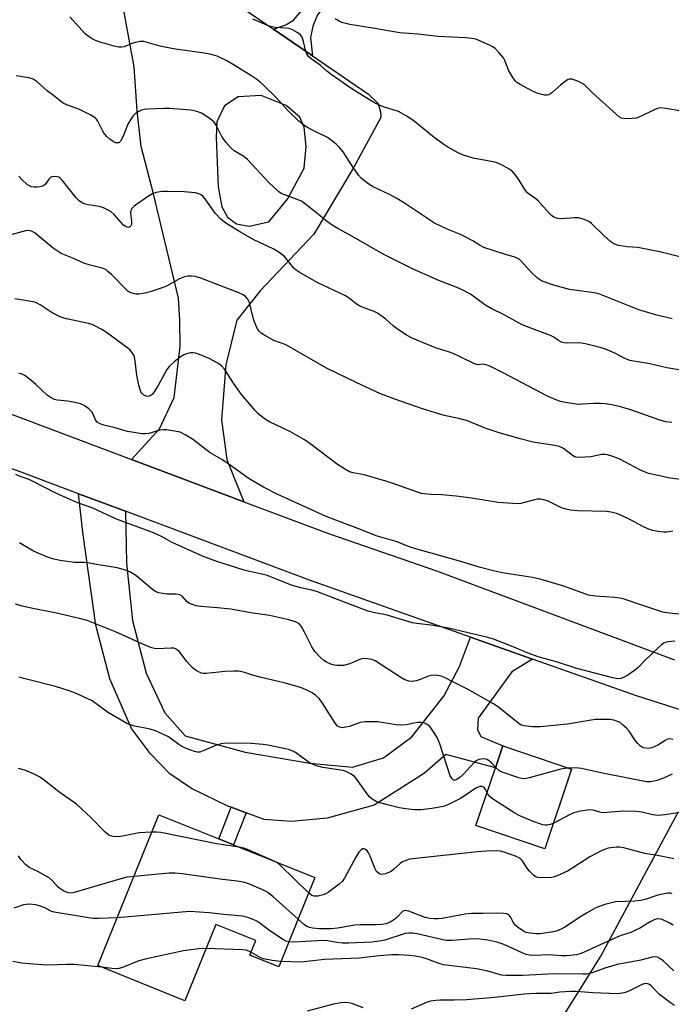
# Model space of a CAD drawing. Units: inches. Extents: x 1291764 to 1297764, y 529449 to 533450.
# Drawn here: x 1293432 to 1293627, y 529906 to 530200 of the extents above; entities that cross this region are included whole.
import ezdxf

# ---------------------------------------------------------------- set-up
doc = ezdxf.new("R2010")
doc.units = ezdxf.units.IN
doc.header["$MEASUREMENT"] = 0
for name, color, linetype in [('BLDG-Footprint', 5, 'Continuous'), ('NTRL-Trees', 3, 'Continuous'), ('TRANS-Driveway', 251, 'Continuous'), ('TRANS-Non Street Sidewalk', 7, 'Continuous'), ('TRANS-Road', 130, 'Continuous'), ('Undefined', 1, 'Continuous')]:
    doc.layers.add(name, color=color, linetype=linetype)

msp = doc.modelspace()

# ---------------------------------------------------------------- linework, layer by layer
at = {"layer": 'BLDG-Footprint'}
for points, elevation in [([(1293597.22, 529976.04), (1293589.17, 529952.21), (1293568.62, 529959.15), (1293574.47, 529976.46), (1293576.68, 529982.98)], 453.13), ([(1293520.42, 529943.59), (1293509.68, 529916.92), (1293501, 529920.42), (1293502.75, 529924.79), (1293490.79, 529929.61), (1293481.6, 529906.78), (1293455.55, 529917.27), (1293473.73, 529962.4), (1293491.7, 529955.16), (1293496.13, 529953.37)], 447.6)]:
    msp.add_lwpolyline(points, close=True, dxfattribs=dict(at, elevation=elevation))
at = {"layer": 'NTRL-Trees'}
msp.add_lwpolyline([(1293225.75, 529932.06), (1293265.87, 529920.06), (1293277.88, 529920.06), (1293330.12, 529908), (1293354.12, 529897.94), (1293482.21, 529808.87), (1293537.37, 529806.11), (1293562.2, 529850.24), (1293603, 529915.28), (1293606, 529920.06), (1293629.13, 529963.19), (1293671, 529971.06), (1293696.35, 529964.97), (1293777.96, 529945.37), (1293894.76, 529932.37), (1293971.84, 529931.19), (1294200.09, 529965.22)], dxfattribs=at)
at = {"layer": 'TRANS-Driveway'}
msp.add_lwpolyline([(1293463.83, 530053.13), (1293464.15, 530037.58), (1293465.93, 530020.44), (1293470.03, 530004.69), (1293475.53, 529992.87), (1293481.68, 529985.96), (1293499.55, 529981.11), (1293518.97, 529977.81), (1293531.74, 529976.6), (1293540.93, 529979.39), (1293549.41, 529985.71), (1293559.04, 529997.86), (1293563.73, 530006.7), (1293566.99, 530015.5), (1293585.48, 530008.95), (1293579.39, 530005.11), (1293569.25, 529991.29), (1293569.1, 529987.88), (1293570.11, 529985.83), (1293576.68, 529982.98), (1293574.47, 529976.46), (1293559.62, 529980.4), (1293553.24, 529974.86), (1293538.13, 529965.21), (1293524.1, 529961.33), (1293513.35, 529960.39), (1293505.24, 529960.93), (1293499.89, 529962.94), (1293495.41, 529964.61), (1293494.42, 529964.99), (1293483.57, 529970.25), (1293477.05, 529974.64), (1293471.28, 529980.61), (1293465.63, 529988.14), (1293459.09, 530003.06), (1293454.95, 530019.12), (1293451.13, 530046.12), (1293449.79, 530058.38)], close=True, dxfattribs=at)
at = {"layer": 'TRANS-Non Street Sidewalk'}
for points in [[(1293530.17, 530228.9), (1293534.48, 530225.61), (1293537.56, 530223.25), (1293527.03, 530208.88), (1293521.24, 530201.57), (1293519.8, 530198.26), (1293519.1, 530194.8), (1293519.72, 530189.37), (1293508.07, 530197.35), (1293511.76, 530198.57), (1293514.09, 530200.04), (1293517.74, 530204.34), (1293523.25, 530211.31), (1293525.71, 530216.13), (1293526.7, 530221.41), (1293526.38, 530225.22), (1293522.75, 530228.03), (1293525.86, 530232.19)], [(1293499.89, 529962.94), (1293496.13, 529953.37), (1293491.7, 529955.16), (1293495.41, 529964.61)]]:
    msp.add_lwpolyline(points, close=True, dxfattribs=at)
at = {"layer": 'TRANS-Road'}
for points in [[(1293211.3, 530163.32), (1293235.85, 530154.61), (1293261.95, 530145.35), (1293344.44, 530114.32), (1293366.72, 530105.94), (1293465.59, 530068.64), (1293499.2, 530056), (1293524.52, 530046.47), (1293556.79, 530035.38), (1293628.02, 530008.7)], [(1293679.11, 529978.04), (1293616.6, 529997.94), (1293585.48, 530008.95), (1293566.99, 530015.5), (1293518.88, 530032.54), (1293463.83, 530053.13), (1293449.79, 530058.38), (1293433.4, 530064.51), (1293428.23, 530066.41), (1293399.85, 530076.83), (1293269.07, 530124.87), (1293251.75, 530131.24), (1293238.63, 530136.06), (1293173.3, 530158.59)]]:
    msp.add_lwpolyline(points, dxfattribs=at)
msp.add_polyline3d([(1293482.63, 530214.79, 0), (1293508.07, 530197.35, 0), (1293519.72, 530189.37, 0), (1293536.45, 530177.9, 0), (1293539.35, 530175.13, 0), (1293540.1, 530172.57, 0), (1293540.13, 530170.92, 0), (1293532.14, 530156.05, 0), (1293520.17, 530136.02, 0), (1293504.12, 530119.05, 0), (1293497.14, 530110.31, 0), (1293493.85, 530096.91, 0), (1293492.52, 530080.5, 0), (1293494.15, 530068.62, 0), (1293499.2, 530056, 0), (1293465.59, 530068.64, 0), (1293474.01, 530077.83, 0), (1293478.35, 530087.2, 0), (1293480.18, 530102.43, 0), (1293480.02, 530110.26, 0), (1293479.65, 530116.86, 0), (1293472.11, 530148.51, 0), (1293468.5, 530162.19, 0), (1293467.34, 530172.92, 0), (1293466.35, 530186.07, 0), (1293462.49, 530207.37, 0)], dxfattribs=at)
msp.add_polyline3d([(1293496.96, 530139.06, 0), (1293500.8, 530138.42, 0), (1293506.68, 530139.72, 0), (1293512.24, 530146.48, 0), (1293517.25, 530155.77, 0), (1293517.83, 530162.24, 0), (1293517.23, 530167.97, 0), (1293515.96, 530171, 0), (1293511.81, 530174.5, 0), (1293504.42, 530177.44, 0), (1293497.55, 530177.05, 0), (1293493.38, 530174.39, 0), (1293491.1, 530169.61, 0), (1293490.97, 530164.92, 0), (1293491.52, 530150.12, 0), (1293492.6, 530144.18, 0), (1293494.3, 530141.14, 0)], close=True, dxfattribs=at)
at = {"layer": 'Undefined'}
for points, elevation in [([(1293627.28, 530110.74), (1293622.27, 530111.87), (1293617.3, 530113.41), (1293605.34, 530118.19), (1293603.95, 530118.48), (1293596.56, 530119.43), (1293591.48, 530120.87), (1293590.11, 530121.33), (1293588.22, 530122.1), (1293587, 530122.86), (1293585.12, 530124.66), (1293582.18, 530127.91), (1293581.55, 530128.49), (1293580.95, 530128.86), (1293580.22, 530129.14), (1293577.12, 530130.01), (1293570.98, 530132.05), (1293569.89, 530132.63), (1293567.73, 530134.04), (1293565.61, 530135.14), (1293564, 530135.87), (1293559.98, 530137.47), (1293556.24, 530139.34), (1293546.92, 530145.45), (1293544.98, 530146.64), (1293543, 530147.75), (1293537.88, 530150.14), (1293536.84, 530150.75), (1293535.89, 530151.46), (1293534.31, 530152.78), (1293533.52, 530153.63), (1293530.76, 530157.66), (1293528.87, 530160.65), (1293527.85, 530161.94), (1293526.81, 530162.94), (1293525.45, 530164.05), (1293524.24, 530164.88), (1293520.3, 530166.8), (1293518, 530168.05), (1293517.02, 530168.67), (1293515.68, 530169.83), (1293512.48, 530172.93), (1293508.84, 530176.84), (1293505.32, 530180.36), (1293504.08, 530181.5), (1293503.06, 530182.3), (1293501.34, 530183.44), (1293495.84, 530186.9), (1293494.08, 530187.85), (1293491.26, 530189.21), (1293489.08, 530189.88), (1293487.34, 530190.19), (1293478.78, 530191.37), (1293475.54, 530191.92), (1293474.14, 530192.24), (1293470.7, 530193.28), (1293469.33, 530193.59), (1293468.2, 530193.6), (1293466.78, 530193.37), (1293465.68, 530193.05), (1293463.39, 530192.07), (1293462.68, 530191.93), (1293461.83, 530191.92), (1293460.42, 530192.19), (1293456.23, 530193.41), (1293454.86, 530193.89), (1293453.84, 530194.43), (1293452.64, 530195.2), (1293451.75, 530195.94), (1293447.2, 530201.01)], 470), ([(1293632.03, 530128.66), (1293623.62, 530130.72), (1293619.55, 530131.55), (1293617.02, 530131.98), (1293613.86, 530132.21), (1293611.26, 530132.66), (1293609.9, 530133.09), (1293608.98, 530133.7), (1293606.88, 530135.59), (1293603.22, 530139.24), (1293602.55, 530139.75), (1293601.78, 530140.15), (1293600.39, 530140.64), (1293599.26, 530140.88), (1293598.12, 530140.89), (1293594.11, 530140.56), (1293592.97, 530140.73), (1293591.89, 530141.13), (1293591.19, 530141.6), (1293590.57, 530142.18), (1293587.22, 530145.96), (1293586.13, 530146.83), (1293584.74, 530147.76), (1293583.96, 530148.45), (1293583.25, 530149.39), (1293581.52, 530152.18), (1293580.56, 530153.58), (1293579.67, 530154.66), (1293578.79, 530155.35), (1293576.26, 530156.74), (1293574.67, 530157.43), (1293572.68, 530157.88), (1293567.83, 530158.7), (1293564.86, 530159.61), (1293563.27, 530160.34), (1293560.17, 530162.08), (1293558.67, 530163.02), (1293555.61, 530165.32), (1293550.12, 530169.83), (1293547.96, 530171.31), (1293545.44, 530172.73), (1293540.96, 530174.08), (1293539.75, 530174.57), (1293538.31, 530175.32), (1293535.47, 530176.94), (1293531.49, 530179.46), (1293525.35, 530183.72), (1293523.98, 530184.77), (1293522, 530186.57), (1293519.36, 530188.41), (1293518.53, 530189.17), (1293518.06, 530189.86), (1293517.74, 530190.66), (1293517.06, 530193.61), (1293516.63, 530194.92), (1293516.18, 530195.58), (1293515.3, 530196.24), (1293513.79, 530197.07), (1293512.73, 530197.49), (1293511.64, 530197.64), (1293508.59, 530197.8), (1293506.77, 530198.19), (1293501.88, 530200.28)], 472), ([(1293631.84, 530172.5), (1293625.39, 530173.58), (1293623.94, 530173.75), (1293623.37, 530173.72), (1293622.83, 530173.59), (1293621.51, 530173.04), (1293617.85, 530171.25), (1293616.51, 530170.75), (1293615.34, 530170.59), (1293613.86, 530170.54), (1293612.98, 530170.57), (1293612.16, 530170.74), (1293611.44, 530171.15), (1293610.55, 530171.88), (1293603.45, 530178.29), (1293600.86, 530180.85), (1293599.32, 530181.66), (1293597.42, 530182.34), (1293596.64, 530182.39), (1293596.16, 530182.24), (1293595.7, 530181.97), (1293593.91, 530180.55), (1293591.29, 530178.28), (1293590.4, 530177.68), (1293589.91, 530177.55), (1293589.1, 530177.58), (1293587.14, 530178.05), (1293585.52, 530178.77), (1293581.82, 530180.73), (1293580.89, 530181.35), (1293580.3, 530181.89), (1293579.63, 530182.83), (1293578.5, 530184.9), (1293577.21, 530187.98), (1293576.82, 530188.7), (1293575.56, 530190.27), (1293574.35, 530191.5), (1293573.65, 530191.99), (1293572.88, 530192.4), (1293569.95, 530193.76), (1293568.6, 530194.28), (1293567.5, 530194.51), (1293565.54, 530194.75), (1293561.36, 530194.9), (1293557.32, 530195.15), (1293551.25, 530195.86), (1293545.89, 530196.21), (1293537.8, 530197.64), (1293530.91, 530198.73), (1293528.51, 530199.35), (1293527.73, 530199.68), (1293526.48, 530200.38)], 474), ([(1293630.59, 530095.29), (1293625.72, 530096.08), (1293620.63, 530097.24), (1293614.61, 530098.26), (1293613.1, 530098.81), (1293610.16, 530100.47), (1293607.41, 530101.62), (1293605.73, 530102.17), (1293601.81, 530103.12), (1293599.56, 530103.52), (1293596.02, 530103.4), (1293594.96, 530103.5), (1293594.21, 530103.71), (1293593.52, 530104.08), (1293591.69, 530105.28), (1293590.91, 530105.67), (1293583.74, 530108.36), (1293582.39, 530108.93), (1293577.08, 530111.86), (1293573.15, 530113.77), (1293571.31, 530114.87), (1293566.98, 530118.04), (1293564.5, 530119.39), (1293562.72, 530120.18), (1293557.55, 530122.2), (1293549.8, 530125.59), (1293540.83, 530130.01), (1293531.53, 530135.44), (1293527.3, 530137.66), (1293525.59, 530138.68), (1293524.2, 530139.68), (1293519.54, 530143.54), (1293516.42, 530145.85), (1293515.18, 530146.42), (1293511.16, 530147.84), (1293510.38, 530148.2), (1293509.68, 530148.67), (1293506.61, 530151.6), (1293500.33, 530158.35), (1293499.2, 530159.21), (1293496.31, 530160.95), (1293495.38, 530161.7), (1293493.9, 530163.42), (1293492.72, 530165.03), (1293490.89, 530168.59), (1293490.28, 530169.52), (1293489.66, 530170.11), (1293488.73, 530170.81), (1293486.53, 530172.23), (1293485.17, 530172.72), (1293483.46, 530173.08), (1293477.01, 530173.58), (1293475.24, 530173.58), (1293470.53, 530173.38), (1293469.37, 530173.28), (1293468.55, 530173.08), (1293467.57, 530172.62), (1293466.67, 530172.02), (1293466.09, 530171.42), (1293465.58, 530170.71), (1293464.55, 530168.95), (1293463.13, 530165.34), (1293462.36, 530163.84), (1293461.8, 530163.37), (1293461.33, 530163.28), (1293460.83, 530163.36), (1293460.09, 530163.75), (1293459.12, 530164.45), (1293458.25, 530165.21), (1293457.56, 530165.97), (1293456.98, 530166.86), (1293455.56, 530169.77), (1293455.11, 530170.41), (1293454.73, 530170.79), (1293453.25, 530171.7), (1293450.08, 530173.27), (1293446.24, 530174.65), (1293445.2, 530175.16), (1293444.25, 530175.86), (1293442.32, 530177.46), (1293440.39, 530178.84), (1293437.37, 530181.57), (1293436.24, 530182.34), (1293434.88, 530182.76), (1293431.14, 530183.36)], 468), ([(1293627.24, 530079.72), (1293625.46, 530079.88), (1293623.57, 530080.41), (1293615.24, 530083.42), (1293611.57, 530084.44), (1293609.28, 530084.94), (1293607.26, 530085.3), (1293605.82, 530085.4), (1293603.79, 530085.37), (1293600.43, 530085.13), (1293599.31, 530085.12), (1293595.89, 530085.54), (1293593.95, 530085.97), (1293591.83, 530086.77), (1293590, 530087.55), (1293576.58, 530094.66), (1293572.56, 530096.64), (1293571.23, 530097.07), (1293570.55, 530097.11), (1293569.26, 530096.98), (1293568.17, 530097.22), (1293563.86, 530099.37), (1293561.78, 530100.3), (1293560.44, 530100.8), (1293556.5, 530102.03), (1293549.58, 530104.9), (1293547.85, 530105.81), (1293544.73, 530107.89), (1293543.83, 530108.59), (1293541.71, 530110.62), (1293539.21, 530112.4), (1293538.18, 530112.89), (1293534.89, 530114.08), (1293533.83, 530114.55), (1293532.81, 530115.21), (1293530.83, 530116.82), (1293529.6, 530117.59), (1293521.14, 530121.52), (1293515.78, 530124.62), (1293514.8, 530125.27), (1293514.15, 530125.81), (1293511.33, 530129.3), (1293510.44, 530130.08), (1293509.49, 530130.78), (1293507.98, 530131.63), (1293502.16, 530134.35), (1293498.16, 530136.63), (1293493.77, 530139.35), (1293492.41, 530140.44), (1293490.65, 530142.25), (1293487.59, 530146.59), (1293487.04, 530147.26), (1293486.44, 530147.78), (1293485.75, 530148.12), (1293484.61, 530148.34), (1293481.36, 530148.64), (1293476.34, 530148.82), (1293475.01, 530148.79), (1293474.17, 530148.69), (1293473.01, 530148.44), (1293471.9, 530148.07), (1293470.65, 530147.34), (1293466.8, 530144.69), (1293466.17, 530144.21), (1293465.66, 530143.66), (1293465.36, 530143.05), (1293465.26, 530142.34), (1293465.64, 530139.88), (1293465.6, 530138.88), (1293465.43, 530138.47), (1293465.15, 530138.17), (1293464.77, 530138.05), (1293464.33, 530138.09), (1293463.66, 530138.38), (1293463.24, 530138.73), (1293460.4, 530141.93), (1293459.56, 530142.67), (1293458.81, 530143.13), (1293457.2, 530143.87), (1293456.08, 530144.26), (1293452.63, 530144.75), (1293451.79, 530144.96), (1293451.03, 530145.3), (1293450.08, 530145.91), (1293449.1, 530146.87), (1293444.85, 530152.2), (1293444.3, 530152.75), (1293443.88, 530153.02), (1293443.39, 530153.18), (1293442.59, 530153.26), (1293441.82, 530153.17), (1293441.37, 530152.98), (1293440.84, 530152.42), (1293439.9, 530151.01), (1293439.38, 530150.56), (1293438.94, 530150.34), (1293438.15, 530150.14), (1293437.32, 530150.05), (1293436.49, 530150.05), (1293435.72, 530150.19), (1293435.05, 530150.46), (1293434.4, 530150.87), (1293432.88, 530152.27), (1293431.92, 530153.38)], 466), ([(1293633.69, 530062.11), (1293626.66, 530063.03), (1293620.3, 530064.4), (1293619.22, 530064.8), (1293617.65, 530065.54), (1293611.64, 530068.74), (1293609.55, 530069.56), (1293607.95, 530070.04), (1293607.17, 530070.13), (1293606.14, 530070.08), (1293603.01, 530069.46), (1293601.25, 530069.28), (1293599.49, 530069.22), (1293598.49, 530069.37), (1293597.83, 530069.65), (1293597.36, 530069.94), (1293595.71, 530071.27), (1293594.8, 530071.91), (1293593.57, 530072.51), (1293591.59, 530072.94), (1293586.91, 530073.6), (1293585.77, 530073.82), (1293581.85, 530074.82), (1293575.23, 530076.67), (1293571.42, 530077.99), (1293566.07, 530080.22), (1293563.51, 530080.91), (1293559.09, 530081.82), (1293552.62, 530083.74), (1293544.34, 530086.63), (1293540.03, 530088.27), (1293532.8, 530091.62), (1293523.96, 530095.9), (1293512.87, 530102.36), (1293511.54, 530102.97), (1293508.19, 530104.18), (1293505.13, 530105.93), (1293504.42, 530106.43), (1293503.81, 530107.03), (1293503.33, 530107.73), (1293502.65, 530109), (1293502.05, 530110.64), (1293500.85, 530115.56), (1293500.36, 530116.54), (1293499.69, 530117.35), (1293499, 530117.83), (1293497.71, 530118.46), (1293486.32, 530122.89), (1293484.62, 530123.31), (1293483.47, 530123.47), (1293482.33, 530123.44), (1293481.5, 530123.3), (1293479.98, 530122.7), (1293476.07, 530120.48), (1293474.2, 530119.75), (1293471.48, 530118.84), (1293470.06, 530118.47), (1293467.83, 530118.11), (1293466.99, 530118.09), (1293466.45, 530118.15), (1293465.41, 530118.45), (1293464.47, 530119.01), (1293459.6, 530123.91), (1293458.55, 530124.89), (1293457.88, 530125.41), (1293456.86, 530125.85), (1293453.24, 530126.71), (1293451.36, 530127.3), (1293448.07, 530128.83), (1293444.6, 530130.28), (1293443.37, 530131.01), (1293442.18, 530131.82), (1293436.8, 530136.28), (1293436.07, 530136.72), (1293435.57, 530136.92), (1293434.77, 530137.08), (1293433.93, 530137.03), (1293428.46, 530135.48)], 464), ([(1293627.52, 530047.18), (1293625.67, 530046.88), (1293624.83, 530046.86), (1293623.12, 530047.07), (1293621.42, 530047.42), (1293620.07, 530047.92), (1293618.48, 530048.64), (1293615.05, 530050.49), (1293611.99, 530052.02), (1293610.67, 530052.49), (1293609.05, 530052.88), (1293607.62, 530053.04), (1293598.97, 530053.31), (1293596.91, 530053.48), (1293595.57, 530053.79), (1293594.25, 530054.19), (1293590.2, 530056.13), (1293588.9, 530056.58), (1293587.84, 530056.78), (1293587, 530056.74), (1293586.16, 530056.58), (1293582.01, 530055.5), (1293581.15, 530055.42), (1293579.68, 530055.45), (1293575.27, 530055.74), (1293567.31, 530057.1), (1293562.74, 530057.67), (1293558.42, 530058.04), (1293555.18, 530058.14), (1293553.15, 530058.32), (1293552.3, 530058.49), (1293551.18, 530058.83), (1293543.57, 530061.57), (1293541.7, 530062.17), (1293535.23, 530064.03), (1293531.94, 530064.64), (1293530.84, 530064.94), (1293529.56, 530065.59), (1293527.22, 530067.15), (1293518.98, 530073.37), (1293517.39, 530074.47), (1293513.11, 530076.91), (1293506.85, 530079.88), (1293505.84, 530080.51), (1293504.4, 530081.57), (1293503.47, 530082.32), (1293502.64, 530083.15), (1293498.51, 530088.04), (1293496.28, 530091.14), (1293493.37, 530095.61), (1293492.54, 530096.61), (1293491.43, 530097.44), (1293488.86, 530098.88), (1293486.41, 530099.83), (1293484.76, 530100.38), (1293483.92, 530100.52), (1293483.39, 530100.5), (1293482.33, 530100.3), (1293481.3, 530099.96), (1293480.12, 530099.26), (1293478.35, 530097.83), (1293476.87, 530096.44), (1293476.15, 530095.51), (1293475.53, 530094.49), (1293473.6, 530090.79), (1293472.17, 530088.52), (1293471.78, 530088.11), (1293471.14, 530087.69), (1293470.44, 530087.49), (1293469.98, 530087.55), (1293469.32, 530087.91), (1293468.73, 530088.45), (1293468.44, 530088.87), (1293468.15, 530089.56), (1293467.8, 530090.89), (1293467.23, 530093.81), (1293466.63, 530098.8), (1293466.27, 530099.84), (1293465.71, 530100.75), (1293465.2, 530101.37), (1293464.55, 530101.95), (1293458.17, 530106.58), (1293456.68, 530107.52), (1293454.62, 530108.65), (1293453.82, 530109), (1293452.73, 530109.33), (1293446.17, 530110.71), (1293444.48, 530111.21), (1293441.86, 530112.49), (1293438.24, 530114.89), (1293437.47, 530115.32), (1293436.67, 530115.65), (1293434.41, 530116.12), (1293430.68, 530116.66)], 462), ([(1293629.4, 530022.42), (1293626.36, 530022.64), (1293624.55, 530023.02), (1293618.25, 530025.02), (1293612.95, 530026.84), (1293611.61, 530027.21), (1293610.18, 530027.38), (1293604.4, 530027.72), (1293602.24, 530028.04), (1293594.85, 530030.72), (1293588.13, 530032.78), (1293585.51, 530033.33), (1293576.42, 530034.78), (1293573.85, 530035.35), (1293569.61, 530036.42), (1293564.11, 530038.17), (1293549.5, 530042.25), (1293548.1, 530042.75), (1293545.04, 530044.05), (1293538.75, 530045.85), (1293534.05, 530047.72), (1293523.81, 530051.62), (1293509.35, 530058.14), (1293505.06, 530060.37), (1293500.78, 530062.81), (1293495.12, 530066.98), (1293492.61, 530068.59), (1293489.09, 530070.67), (1293483.89, 530074.74), (1293481.7, 530076.05), (1293480.18, 530076.76), (1293477.86, 530077.25), (1293476.08, 530077.5), (1293475.21, 530077.54), (1293474.09, 530077.37), (1293470.79, 530076.43), (1293469.66, 530076.28), (1293468.8, 530076.31), (1293464.45, 530076.98), (1293460.73, 530078.05), (1293456.97, 530079.02), (1293455.99, 530079.36), (1293455.3, 530079.84), (1293454.84, 530080.54), (1293454.13, 530082.17), (1293453.69, 530082.92), (1293452.86, 530083.74), (1293451.4, 530084.77), (1293450.35, 530085.3), (1293449.2, 530085.61), (1293446.56, 530086.11), (1293443.41, 530086.38), (1293442.59, 530086.58), (1293441.55, 530087.02), (1293440.39, 530087.86), (1293436.95, 530091.05), (1293435.47, 530092.32), (1293433.68, 530093.7), (1293432.72, 530094.2), (1293431.91, 530094.31)], 460), ([(1293628.08, 530014.35), (1293626.15, 530014.14), (1293625.35, 530013.93), (1293624.85, 530013.7), (1293624.14, 530013.2), (1293623.25, 530012.41), (1293619.11, 530008.52), (1293617.11, 530006.41), (1293616.43, 530005.86), (1293614, 530004.17), (1293612.76, 530003.41), (1293611.95, 530003.13), (1293610.8, 530003.08), (1293609.11, 530003.41), (1293598.8, 530006.13), (1293592.98, 530007.98), (1293587.22, 530009.63), (1293583.76, 530010.95), (1293579.25, 530012.82), (1293573.82, 530014.87), (1293572.15, 530015.41), (1293560.41, 530018.23), (1293555.27, 530019.06), (1293550.88, 530019.59), (1293549.52, 530019.83), (1293547.91, 530020.27), (1293542.08, 530022.11), (1293537.94, 530022.92), (1293536.38, 530023.3), (1293534.49, 530023.95), (1293521.23, 530029.09), (1293519.55, 530029.57), (1293516.29, 530030.21), (1293514.42, 530030.71), (1293513.11, 530031.16), (1293509.46, 530032.69), (1293505.96, 530033.99), (1293504.58, 530034.36), (1293500.86, 530035.1), (1293499.27, 530035.52), (1293490.87, 530038.22), (1293486.8, 530039.71), (1293477.56, 530043.9), (1293474.81, 530045.5), (1293472.19, 530046.73), (1293461.15, 530050.82), (1293453.99, 530054.04), (1293449.28, 530055.75), (1293444.78, 530057.72), (1293443.21, 530058.46), (1293435.81, 530062.29), (1293434.74, 530062.74), (1293432.34, 530063.57), (1293430.99, 530064.15)], 458), ([(1293627.51, 529984.85), (1293626.58, 529985.08), (1293625.92, 529984.99), (1293625.2, 529984.62), (1293623.06, 529983.19), (1293621.22, 529982.37), (1293620.13, 529982.21), (1293618.78, 529982.42), (1293618.28, 529982.61), (1293617.83, 529982.91), (1293617.02, 529983.67), (1293616.35, 529984.53), (1293614.44, 529987.4), (1293613.67, 529988.26), (1293612.39, 529989.42), (1293611.71, 529989.93), (1293610.96, 529990.31), (1293609.9, 529990.65), (1293608.79, 529990.83), (1293605.97, 529990.92), (1293604.27, 529990.84), (1293596.04, 529989.51), (1293587.86, 529988.71), (1293585.54, 529988.73), (1293582.95, 529988.96), (1293582.17, 529989.23), (1293581.48, 529989.65), (1293575.03, 529994.74), (1293573.84, 529995.55), (1293566.05, 529999.95), (1293561.87, 530002.02), (1293559.22, 530003.47), (1293558.24, 530003.88), (1293556.62, 530004.12), (1293555.25, 530004.06), (1293554.4, 530003.83), (1293551.89, 530002.83), (1293550.76, 530002.48), (1293549.34, 530002.28), (1293548.5, 530002.38), (1293547.14, 530002.84), (1293546.11, 530003.39), (1293538.48, 530008.38), (1293537.43, 530008.8), (1293536.08, 530009.05), (1293535.27, 530009.1), (1293534.45, 530009), (1293533.63, 530008.71), (1293530.9, 530007.49), (1293529.05, 530007.07), (1293528.24, 530006.98), (1293527.16, 530007.01), (1293526.35, 530007.13), (1293525.23, 530007.47), (1293523.88, 530008.03), (1293523.15, 530008.49), (1293522.06, 530009.47), (1293520.43, 530011.18), (1293519.49, 530012.57), (1293517.37, 530016.98), (1293516.42, 530018.69), (1293515.74, 530019.49), (1293514.66, 530020.09), (1293512.27, 530020.83), (1293506.9, 530021.94), (1293501.32, 530022.77), (1293495.31, 530023.88), (1293491.3, 530024.3), (1293486.37, 530024.64), (1293484.93, 530024.9), (1293483.55, 530025.34), (1293482.78, 530025.7), (1293482.18, 530026.18), (1293480.75, 530027.73), (1293480.06, 530028.13), (1293478.99, 530028.32), (1293476.3, 530028.4), (1293474.89, 530028.53), (1293473.79, 530028.74), (1293472.89, 530029.09), (1293471.76, 530029.86), (1293466.86, 530033.91), (1293465.12, 530035.04), (1293463.79, 530035.57), (1293461.28, 530036.23), (1293455.18, 530037.21), (1293452.52, 530037.74), (1293451.52, 530037.83), (1293448.55, 530037.87), (1293444.23, 530038.42), (1293442.33, 530038.84), (1293440.49, 530039.42), (1293436.3, 530041.26), (1293432.09, 530043.73)], 456), ([(1293574.51, 529976.58), (1293573.09, 529978.12), (1293571.95, 529978.91), (1293571.44, 529979.06), (1293570.89, 529979.1), (1293569.48, 529978.88), (1293568.72, 529978.53), (1293568.05, 529977.98), (1293564.79, 529974.45), (1293563.92, 529973.62), (1293562.9, 529972.93), (1293562.43, 529972.76), (1293562.02, 529972.76), (1293561.81, 529972.83), (1293561.46, 529973.11), (1293560.95, 529974.03), (1293557.81, 529983.6), (1293557.06, 529985.46), (1293555.97, 529987.22), (1293554.91, 529988.64), (1293554.04, 529989.35), (1293553.05, 529989.84), (1293552.25, 529989.99), (1293551.13, 529989.97), (1293550.01, 529989.82), (1293547.78, 529989.32), (1293546.1, 529989.18), (1293544.67, 529989.32), (1293539.23, 529990.15), (1293535.44, 529990.17), (1293534.02, 529989.94), (1293530.75, 529988.83), (1293529.68, 529988.54), (1293528.66, 529988.42), (1293527.95, 529988.54), (1293527.22, 529988.92), (1293526.48, 529989.77), (1293522.75, 529995.78), (1293521.7, 529997.18), (1293520.61, 529998.16), (1293519.64, 529998.83), (1293518.05, 529999.64), (1293516.41, 530000.33), (1293511.66, 530001.73), (1293504.34, 530003.44), (1293501.52, 530004.22), (1293499.05, 530005.03), (1293497.7, 530005.31), (1293496.24, 530005.36), (1293493.58, 530005.21), (1293487.96, 530004.66), (1293487.09, 530004.67), (1293486.54, 530004.77), (1293485.29, 530005.33), (1293484.37, 530005.93), (1293483.71, 530006.46), (1293482.11, 530008.19), (1293479.94, 530011.1), (1293479.36, 530011.63), (1293478.72, 530012.03), (1293478.24, 530012.17), (1293477.46, 530012.22), (1293473.31, 530012.04), (1293472.49, 530012.11), (1293471.69, 530012.31), (1293469.87, 530012.99), (1293460.78, 530017.05), (1293452.3, 530020.51), (1293450.09, 530021.09), (1293443.15, 530022.71), (1293436.58, 530023.94), (1293432.87, 530024.8), (1293430.9, 530025.36)], 454), ([(1293571.94, 529968.98), (1293571.45, 529969.96), (1293571.03, 529970.54), (1293570.47, 529970.85), (1293569.8, 529970.83), (1293569.32, 529970.69), (1293568.56, 529970.3), (1293565.37, 529968.11), (1293563.77, 529967.17), (1293560.77, 529965.62), (1293558.93, 529964.9), (1293555.46, 529964.23), (1293552.25, 529963.89), (1293550.21, 529963.84), (1293547.61, 529964.13), (1293545.61, 529964.48), (1293541.73, 529965.42), (1293539.83, 529965.97), (1293538.8, 529966.39), (1293537.62, 529967.07), (1293536.78, 529967.76), (1293536.07, 529968.63), (1293532.82, 529973.26), (1293532.26, 529973.87), (1293531.32, 529974.54), (1293530.03, 529975.22), (1293528.93, 529975.58), (1293522.82, 529976.56), (1293521.69, 529976.81), (1293520.65, 529977.16), (1293519.16, 529977.84), (1293518.44, 529978.26), (1293514.65, 529981.01), (1293513.65, 529981.54), (1293512.54, 529981.91), (1293506.41, 529983.23), (1293504.95, 529983.44), (1293501.43, 529983.65), (1293493.75, 529983.77), (1293492.39, 529983.64), (1293491.03, 529983.25), (1293487.06, 529981.5), (1293486.01, 529981.13), (1293485.21, 529981.07), (1293484.41, 529981.26), (1293482.27, 529982.1), (1293480.7, 529982.82), (1293479.73, 529983.43), (1293476.69, 529985.66), (1293475.42, 529986.31), (1293472.81, 529987.48), (1293471.18, 529988.02), (1293466.06, 529989.01), (1293464.21, 529989.66), (1293458.41, 529993.11), (1293453.82, 529996.43), (1293452.55, 529997.09), (1293448.87, 529998.71), (1293446.98, 529999.43), (1293442.85, 530000.78), (1293433.43, 530003.15), (1293432.04, 530003.58)], 452), ([(1293471.63, 529957.18), (1293467.88, 529956.98), (1293462.94, 529955.95), (1293461.77, 529955.79), (1293460.09, 529955.92), (1293459.28, 529956.1), (1293458.78, 529956.3), (1293457.68, 529957.17), (1293453.45, 529961.57), (1293449.17, 529965.57), (1293443.88, 529969.29), (1293439.06, 529973.08), (1293438.1, 529973.76), (1293436.32, 529974.65), (1293433.7, 529975.73), (1293431.77, 529976.27)], 450), ([(1293596.24, 529976.37), (1293595.2, 529976.25), (1293594.04, 529976), (1293584.55, 529973.39), (1293583.68, 529973.2), (1293582.82, 529973.13), (1293581.42, 529973.4), (1293576.43, 529975.1), (1293575.45, 529975.66), (1293574.51, 529976.58)], 454), ([(1293627.27, 529974.52), (1293624.74, 529973.36), (1293622.86, 529972.67), (1293620.94, 529972.28), (1293619.59, 529972.26), (1293606.5, 529974.84), (1293600.16, 529976.27), (1293598.41, 529976.4), (1293596.24, 529976.37)], 454), ([(1293591.72, 529959.76), (1293590.82, 529959.43), (1293590.02, 529959.28), (1293589.28, 529959.26), (1293588.59, 529959.36), (1293585.77, 529960.37), (1293581.77, 529962.06), (1293580.24, 529962.89), (1293573.55, 529967.15), (1293572.47, 529968.09), (1293571.94, 529968.98)], 452), ([(1293629.69, 529963.03), (1293625.13, 529962.32), (1293623.12, 529962.18), (1293621.54, 529962.39), (1293618.27, 529963.13), (1293616.58, 529963.34), (1293612.85, 529963.5), (1293606.51, 529963.01), (1293605.7, 529963.13), (1293603.64, 529963.75), (1293602.55, 529963.85), (1293599.92, 529963.43), (1293597.91, 529962.93), (1293596.59, 529962.33), (1293591.72, 529959.76)], 452), ([(1293497.84, 529952.69), (1293491.02, 529953.74), (1293474.35, 529957.05), (1293473.17, 529957.18), (1293471.63, 529957.18)], 450), ([(1293508.51, 529948.39), (1293500.28, 529952.04), (1293499.2, 529952.41), (1293497.84, 529952.69)], 450), ([(1293627.82, 529949.17), (1293622.96, 529950.16), (1293619.1, 529950.83), (1293612.89, 529952.48), (1293611.5, 529952.71), (1293610.67, 529952.74), (1293608.17, 529952.35), (1293607.35, 529952.12), (1293606.29, 529951.68), (1293602.67, 529949.82), (1293596.16, 529945.62), (1293592.94, 529944.11), (1293592.11, 529943.81), (1293591.24, 529943.64), (1293587.96, 529943.51), (1293587.1, 529943.61), (1293586.62, 529943.76), (1293585.79, 529944.31), (1293584.62, 529945.5), (1293583.93, 529946.4), (1293582.47, 529948.69), (1293581.78, 529949.39), (1293580.47, 529950.01), (1293577.07, 529951.17), (1293575.92, 529951.49), (1293574.75, 529951.61), (1293571.76, 529951.53), (1293569.12, 529951.31), (1293548.71, 529949.07), (1293547.63, 529948.76), (1293546.63, 529948.28), (1293545.97, 529947.78), (1293544.1, 529946.08), (1293543.22, 529945.45), (1293541.6, 529944.75), (1293540.51, 529944.56), (1293539.99, 529944.67), (1293539.51, 529944.89), (1293538.92, 529945.43), (1293538.38, 529946.42), (1293537, 529950), (1293536.49, 529951.04), (1293536.17, 529951.49), (1293535.61, 529951.98), (1293535.2, 529952.15), (1293534.8, 529952.17), (1293534.26, 529951.94), (1293533.59, 529951.2), (1293532.73, 529949.74), (1293529.28, 529943.38), (1293528.57, 529942.45), (1293527.71, 529941.67), (1293524.45, 529939.16), (1293523.7, 529938.71), (1293522.93, 529938.42), (1293521.32, 529938.06), (1293520.27, 529938.04), (1293519.56, 529938.29), (1293518.58, 529939.02)], 450), ([(1293466.28, 529943.91), (1293464.21, 529943.68), (1293463.06, 529943.43), (1293448.5, 529939.13), (1293447.64, 529938.97), (1293446.72, 529939.03), (1293445.39, 529939.54), (1293444.16, 529940.29), (1293443.51, 529940.9), (1293441.88, 529942.77), (1293440.97, 529943.48), (1293437.6, 529945.39), (1293435.03, 529946.57), (1293434, 529947.37), (1293432.62, 529948.89), (1293431.77, 529950.07)], 448), ([(1293518.58, 529939.02), (1293510.15, 529947.23), (1293509.23, 529947.97), (1293508.51, 529948.39)], 450), ([(1293515.41, 529931.17), (1293507.94, 529937.83), (1293506.38, 529939.11), (1293505.64, 529939.55), (1293504.6, 529940.04), (1293500.88, 529941.61), (1293499.52, 529942.09), (1293497.19, 529942.5), (1293492.81, 529943.03), (1293480.72, 529944.73), (1293478.66, 529944.95), (1293476.9, 529944.9), (1293466.28, 529943.91)], 448), ([(1293627.33, 529938.76), (1293626.82, 529938.9), (1293626.03, 529938.94), (1293624.4, 529938.68), (1293623.03, 529938.32), (1293619.2, 529937.09), (1293617.79, 529936.75), (1293616.12, 529936.59), (1293610.35, 529936.31), (1293609.19, 529936.09), (1293607.16, 529935.54), (1293604.51, 529934.53), (1293601.67, 529933), (1293599.66, 529931.8), (1293595.37, 529928.87), (1293594.14, 529928.21), (1293592.86, 529927.7), (1293591.79, 529927.39), (1293587.8, 529926.77), (1293586.68, 529926.77), (1293584.72, 529926.97), (1293583.64, 529927.22), (1293582.88, 529927.58), (1293580.99, 529928.83), (1293580.15, 529929.57), (1293579.7, 529930.22), (1293578.94, 529931.91), (1293578.48, 529932.51), (1293577.79, 529932.79), (1293576.97, 529932.89), (1293574.63, 529932.96), (1293570.8, 529932.87), (1293567.28, 529932.91), (1293565.35, 529932.65), (1293558.47, 529931.39), (1293557.33, 529931.27), (1293556.19, 529931.26), (1293554.79, 529931.38), (1293553.43, 529931.69), (1293548.5, 529933.51), (1293547.48, 529933.72), (1293547.09, 529933.65), (1293546.67, 529933.42), (1293544.98, 529931.65), (1293543.94, 529930.82), (1293543.01, 529930.27), (1293541.78, 529929.82), (1293540.44, 529929.57), (1293538.76, 529929.43), (1293533.94, 529929.43), (1293532.34, 529929.35), (1293531.28, 529929.21), (1293527.24, 529928.46), (1293525.28, 529928.29), (1293521.77, 529928.32), (1293519.73, 529928.49), (1293518.88, 529928.66), (1293518.08, 529928.98), (1293517.34, 529929.44), (1293515.41, 529931.17)], 448), ([(1293461.29, 529931.53), (1293455.61, 529931.33), (1293454.16, 529931.39), (1293452.73, 529931.57), (1293442.48, 529933.24), (1293441.49, 529933.55), (1293439.73, 529934.55), (1293438.37, 529935.07), (1293436.99, 529935.42), (1293435.07, 529935.61), (1293434.09, 529935.56), (1293433.31, 529935.41), (1293430.39, 529934.41)], 446), ([(1293512.66, 529924.34), (1293511.77, 529924.58), (1293511.06, 529924.98), (1293507.01, 529927.72), (1293504, 529929.96), (1293503.05, 529930.59), (1293501.76, 529931.19), (1293500.43, 529931.69), (1293498.76, 529932.08), (1293493.23, 529932.58), (1293488.84, 529933.08), (1293483, 529933.46), (1293480.64, 529933.3), (1293461.29, 529931.53)], 446), ([(1293627.6, 529929.38), (1293626.62, 529929.93), (1293624.32, 529931.03), (1293623.79, 529931.19), (1293622.98, 529931.25), (1293622.44, 529931.18), (1293621.92, 529931.01), (1293620.69, 529930.37), (1293617.85, 529928.6), (1293616.14, 529927.73), (1293614.9, 529927.21), (1293612.38, 529926.39), (1293611.27, 529925.95), (1293600.04, 529920.88), (1293598.64, 529920.5), (1293595.72, 529920.16), (1293594.25, 529920.2), (1293590.45, 529920.48), (1293586.17, 529920.32), (1293584.75, 529920.4), (1293583.65, 529920.62), (1293582.6, 529920.97), (1293578.38, 529922.99), (1293576.47, 529923.75), (1293574.84, 529924.26), (1293572.13, 529924.89), (1293569.78, 529925.23), (1293567.88, 529925.31), (1293561.47, 529924.83), (1293559.67, 529924.83), (1293557.44, 529925.25), (1293551.08, 529926.8), (1293549.65, 529927), (1293548.55, 529926.99), (1293547.45, 529926.83), (1293541.4, 529924.91), (1293539.7, 529924.55), (1293537.48, 529924.28), (1293530.63, 529924.02), (1293528.68, 529924.02), (1293527.1, 529924.15), (1293524.25, 529924.69), (1293522.94, 529924.75), (1293514.18, 529924.32), (1293512.66, 529924.34)], 446), ([(1293487.9, 529922.42), (1293485.73, 529922.27), (1293481.12, 529921.72), (1293470.06, 529919.3), (1293467.78, 529918.67), (1293462.88, 529916.7), (1293461.77, 529916.37), (1293460.47, 529916.32), (1293456.67, 529916.82)], 444), ([(1293501.34, 529921.27), (1293499.95, 529921.85), (1293498.84, 529922.04), (1293487.9, 529922.42)], 444), ([(1293510.31, 529918.5), (1293507.69, 529918.76), (1293505.08, 529919.33), (1293504.04, 529919.75), (1293501.34, 529921.27)], 444), ([(1293456.67, 529916.82), (1293448.5, 529917.62), (1293446.18, 529917.62), (1293440.44, 529917.39), (1293436.09, 529917.66), (1293432.68, 529918), (1293430.15, 529918.55)], 444)]:
    msp.add_lwpolyline(points, dxfattribs=dict(at, elevation=elevation))
for points in [[(1293627.78, 529915.73, 444), (1293624.56, 529918.75, 444), (1293623.64, 529919.41, 444), (1293622.92, 529919.76, 444), (1293622.15, 529919.91, 444), (1293621.35, 529919.83, 444), (1293617.9, 529918.9, 444), (1293610.81, 529917.58, 444), (1293607.19, 529916.56, 444), (1293603.41, 529915.16, 444), (1293601.69, 529914.72, 444), (1293600.54, 529914.68, 444), (1293591.97, 529914.85, 444), (1293582.62, 529914.33, 444), (1293577.6, 529914.3, 444), (1293576.26, 529914.44, 444), (1293572.13, 529915.61, 444), (1293568.78, 529916.28, 444), (1293558.96, 529917.52, 444), (1293557.65, 529917.89, 444), (1293554.1, 529919.21, 444), (1293552.49, 529919.67, 444), (1293550.58, 529920.11, 444), (1293548.62, 529920.35, 444), (1293545.48, 529920.48, 444), (1293543.47, 529920.46, 444), (1293539.68, 529920.16, 444), (1293533.68, 529919.46, 444), (1293523.31, 529919.14, 444), (1293516.32, 529918.33, 444), (1293510.31, 529918.5, 444)], [(1293627.97, 529905.31, 442), (1293626.77, 529906.11, 442), (1293623.55, 529908.6, 442), (1293621.05, 529911.21, 442), (1293620.35, 529911.68, 442), (1293619.59, 529911.88, 442), (1293618.85, 529911.79, 442), (1293618.13, 529911.53, 442), (1293615.37, 529910.15, 442), (1293613.33, 529909.28, 442), (1293612.3, 529909.01, 442), (1293610.98, 529908.83, 442), (1293603.66, 529909.12, 442), (1293598.45, 529909.49, 442), (1293596.99, 529909.52, 442), (1293593.75, 529909.29, 442), (1293591.08, 529908.93, 442), (1293586.52, 529908.91, 442), (1293583.07, 529908.78, 442), (1293574.3, 529907.77, 442), (1293565.75, 529907.09, 442), (1293562.07, 529906.91, 442), (1293558.02, 529906.98, 442), (1293556.62, 529906.89, 442), (1293555.06, 529906.62, 442), (1293553.99, 529906.32, 442), (1293549.25, 529904.21, 442)], [(1293534.9, 529904.7, 442), (1293531.46, 529905.96, 442), (1293530.6, 529906.13, 442), (1293529.43, 529906.22, 442), (1293528.27, 529906.15, 442), (1293526.03, 529905.71, 442), (1293518.16, 529903.66, 442)]]:
    msp.add_polyline3d(points, dxfattribs=at)

doc.saveas('drawing.dxf')
